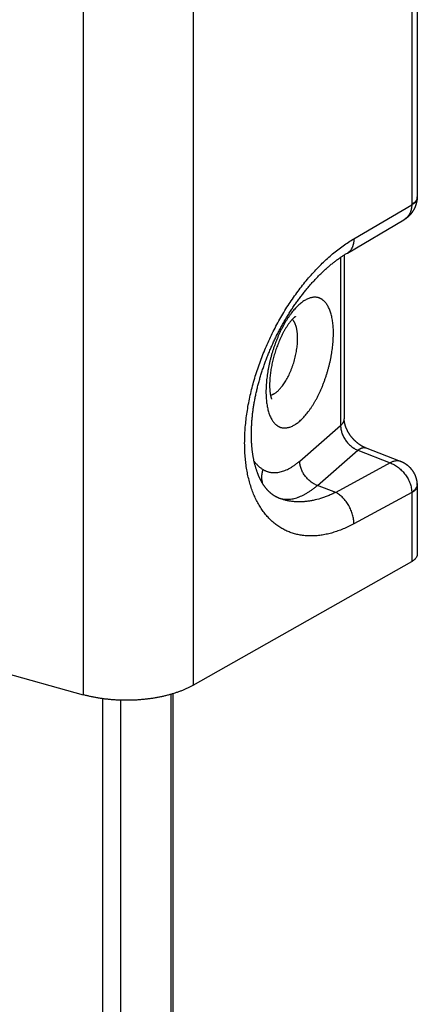
# Model space of a CAD drawing. Units: millimetres. Extents: x 351 to 771, y -1 to 296.
# Drawn here: x 520 to 529, y 84 to 106 of the extents above; entities that cross this region are included whole.
import ezdxf

# ---------------------------------------------------------------- set-up
doc = ezdxf.new("R2010")
doc.units = ezdxf.units.MM
doc.header["$LTSCALE"] = 19.36
doc.layers.add('ARROTONDAMENTI', color=7, linetype='CONTINUOUS')

msp = doc.modelspace()

# ---------------------------------------------------------------- linework, layer by layer
at = {"layer": 'ARROTONDAMENTI', "color": 9, "linetype": 'Continuous'}
for p, q in [((524.05, 142.509), (524.05, 91.579)), ((521.582, 142.282), (521.582, 91.367)), ((528.94, 114.937), (528.94, 102.331)), ((527.644, 101.561), (528.94, 102.323)), ((527.348, 101.147), (527.348, 97.385)), ((526.432, 96.592), (527.348, 97.385)), ((526.828, 96.047), (527.735, 96.832)), ((527.735, 96.832), (528.456, 96.552)), ((528.456, 96.552), (527.24, 95.892)), ((527.24, 95.892), (526.828, 96.047)), ((528.94, 95.892), (527.644, 95.189)), ((528.94, 95.885), (528.94, 94.345)), ((522.028, 77.582), (522.028, 91.276)), ((522.431, 77.638), (522.431, 91.243)), ((523.549, 91.375), (523.549, 77.644))]:
    msp.add_line(p, q, dxfattribs=at)
at = {"layer": 'ARROTONDAMENTI', "color": 7, "linetype": 'Continuous'}
for p, q in [((529.065, 115.106), (529.065, 102.497)), ((527.499, 101.243), (528.763, 101.986)), ((528.763, 101.986), (528.768, 101.989)), ((527.219, 101.053), (527.235, 101.065)), ((527.235, 101.065), (527.25, 101.077)), ((527.25, 101.077), (527.266, 101.089)), ((527.266, 101.089), (527.282, 101.1)), ((527.282, 101.1), (527.297, 101.112)), ((527.297, 101.112), (527.313, 101.123)), ((527.313, 101.123), (527.329, 101.134)), ((527.329, 101.134), (527.344, 101.144)), ((527.344, 101.144), (527.36, 101.155)), ((527.36, 101.155), (527.375, 101.166)), ((527.375, 101.166), (527.391, 101.176)), ((527.391, 101.176), (527.407, 101.186)), ((527.407, 101.186), (527.422, 101.196)), ((527.422, 101.196), (527.437, 101.206)), ((527.429, 101.2), (527.429, 97.534)), ((527.437, 101.206), (527.453, 101.215)), ((527.453, 101.215), (527.468, 101.225)), ((527.468, 101.225), (527.483, 101.234)), ((527.483, 101.234), (527.499, 101.243)), ((526.965, 100.838), (526.981, 100.853)), ((526.981, 100.853), (526.997, 100.868)), ((526.997, 100.868), (527.013, 100.882)), ((527.013, 100.882), (527.029, 100.896)), ((527.029, 100.896), (527.045, 100.91)), ((527.045, 100.91), (527.06, 100.924)), ((527.06, 100.924), (527.076, 100.938)), ((527.076, 100.938), (527.092, 100.951)), ((527.092, 100.951), (527.108, 100.965)), ((527.108, 100.965), (527.124, 100.978)), ((527.124, 100.978), (527.14, 100.991)), ((527.14, 100.991), (527.156, 101.004)), ((527.156, 101.004), (527.171, 101.016)), ((527.171, 101.016), (527.187, 101.029)), ((527.187, 101.029), (527.203, 101.041)), ((527.203, 101.041), (527.219, 101.053)), ((526.745, 100.616), (526.76, 100.633)), ((526.76, 100.633), (526.776, 100.65)), ((526.776, 100.65), (526.792, 100.666)), ((526.792, 100.666), (526.807, 100.683)), ((526.807, 100.683), (526.823, 100.699)), ((526.823, 100.699), (526.839, 100.715)), ((526.839, 100.715), (526.854, 100.731)), ((526.854, 100.731), (526.87, 100.747)), ((526.87, 100.747), (526.886, 100.763)), ((526.886, 100.763), (526.902, 100.778)), ((526.902, 100.778), (526.918, 100.793)), ((526.918, 100.793), (526.933, 100.808)), ((526.933, 100.808), (526.949, 100.823)), ((526.949, 100.823), (526.965, 100.838)), ((526.56, 100.403), (526.575, 100.421)), ((526.575, 100.421), (526.59, 100.44)), ((526.59, 100.44), (526.606, 100.458)), ((526.606, 100.458), (526.621, 100.476)), ((526.621, 100.476), (526.636, 100.494)), ((526.636, 100.494), (526.652, 100.512)), ((526.652, 100.512), (526.667, 100.53)), ((526.667, 100.53), (526.683, 100.547)), ((526.683, 100.547), (526.698, 100.565)), ((526.698, 100.565), (526.714, 100.582)), ((526.714, 100.582), (526.729, 100.599)), ((526.729, 100.599), (526.745, 100.616)), ((526.382, 100.17), (526.397, 100.19)), ((526.397, 100.19), (526.411, 100.21)), ((526.411, 100.21), (526.426, 100.23)), ((526.426, 100.23), (526.44, 100.25)), ((526.44, 100.25), (526.455, 100.269)), ((526.455, 100.269), (526.47, 100.289)), ((526.47, 100.289), (526.485, 100.308)), ((526.485, 100.308), (526.5, 100.327)), ((526.5, 100.327), (526.515, 100.346)), ((526.515, 100.346), (526.53, 100.365)), ((526.53, 100.365), (526.545, 100.384)), ((526.545, 100.384), (526.56, 100.403)), ((526.227, 99.943), (526.24, 99.964)), ((526.24, 99.964), (526.254, 99.985)), ((526.254, 99.985), (526.268, 100.006)), ((526.268, 100.006), (526.282, 100.027)), ((526.282, 100.027), (526.296, 100.048)), ((526.296, 100.048), (526.31, 100.068)), ((526.31, 100.068), (526.325, 100.089)), ((526.325, 100.089), (526.339, 100.11)), ((526.339, 100.11), (526.353, 100.13)), ((526.353, 100.13), (526.368, 100.15)), ((526.368, 100.15), (526.382, 100.17)), ((526.119, 99.77), (526.133, 99.791)), ((526.133, 99.791), (526.146, 99.813)), ((526.146, 99.813), (526.159, 99.835)), ((526.159, 99.835), (526.172, 99.857)), ((526.172, 99.857), (526.186, 99.878)), ((526.186, 99.878), (526.199, 99.9)), ((526.199, 99.9), (526.213, 99.921)), ((526.213, 99.921), (526.227, 99.943)), ((525.975, 99.511), (525.987, 99.534)), ((525.987, 99.534), (525.999, 99.557)), ((525.999, 99.557), (526.012, 99.58)), ((526.012, 99.58), (526.024, 99.602)), ((526.024, 99.602), (526.036, 99.625)), ((526.036, 99.625), (526.049, 99.647)), ((526.049, 99.647), (526.062, 99.67)), ((526.062, 99.67), (526.074, 99.692)), ((526.074, 99.692), (526.087, 99.714)), ((526.087, 99.714), (526.1, 99.736)), ((525.86, 99.28), (525.871, 99.303)), ((525.871, 99.303), (525.882, 99.327)), ((525.882, 99.327), (525.893, 99.35)), ((525.893, 99.35), (525.905, 99.373)), ((525.905, 99.373), (525.916, 99.396)), ((525.916, 99.396), (525.928, 99.419)), ((525.928, 99.419), (525.939, 99.443)), ((525.939, 99.443), (525.951, 99.466)), ((525.951, 99.466), (525.963, 99.488)), ((525.963, 99.488), (525.975, 99.511)), ((525.765, 99.068), (525.775, 99.091)), ((525.775, 99.091), (525.785, 99.115)), ((525.785, 99.115), (525.795, 99.139)), ((525.795, 99.139), (525.806, 99.162)), ((525.806, 99.162), (525.816, 99.186)), ((525.816, 99.186), (525.827, 99.21)), ((525.827, 99.21), (525.838, 99.233)), ((525.838, 99.233), (525.849, 99.256)), ((525.849, 99.256), (525.86, 99.28)), ((525.679, 98.853), (525.688, 98.877)), ((525.688, 98.877), (525.697, 98.901)), ((525.697, 98.901), (525.707, 98.925)), ((525.707, 98.925), (525.716, 98.949)), ((525.716, 98.949), (525.726, 98.972)), ((525.726, 98.972), (525.735, 98.996)), ((525.735, 98.996), (525.745, 99.02)), ((525.745, 99.02), (525.755, 99.044)), ((525.755, 99.044), (525.765, 99.068)), ((525.603, 98.637), (525.611, 98.661)), ((525.611, 98.661), (525.619, 98.685)), ((525.619, 98.685), (525.627, 98.709)), ((525.627, 98.709), (525.635, 98.733)), ((525.635, 98.733), (525.644, 98.757)), ((525.644, 98.757), (525.653, 98.781)), ((525.653, 98.781), (525.661, 98.805)), ((525.661, 98.805), (525.67, 98.829)), ((525.67, 98.829), (525.679, 98.853)), ((525.529, 98.398), (525.536, 98.422)), ((525.536, 98.422), (525.543, 98.446)), ((525.543, 98.446), (525.55, 98.47)), ((525.55, 98.47), (525.557, 98.493)), ((525.557, 98.493), (525.565, 98.517)), ((525.565, 98.517), (525.572, 98.541)), ((525.572, 98.541), (525.579, 98.565)), ((525.579, 98.565), (525.587, 98.589)), ((525.587, 98.589), (525.595, 98.613)), ((525.595, 98.613), (525.603, 98.637)), ((525.474, 98.184), (525.48, 98.208)), ((525.48, 98.208), (525.486, 98.232)), ((525.486, 98.232), (525.491, 98.255)), ((525.491, 98.255), (525.498, 98.279)), ((525.498, 98.279), (525.504, 98.303)), ((525.504, 98.303), (525.51, 98.326)), ((525.51, 98.326), (525.516, 98.35)), ((525.516, 98.35), (525.523, 98.374)), ((525.523, 98.374), (525.529, 98.398)), ((525.429, 97.974), (525.434, 97.997)), ((525.434, 97.997), (525.438, 98.02)), ((525.438, 98.02), (525.443, 98.043)), ((525.443, 98.043), (525.448, 98.067)), ((525.448, 98.067), (525.453, 98.09)), ((525.453, 98.09), (525.458, 98.114)), ((525.458, 98.114), (525.463, 98.137)), ((525.463, 98.137), (525.469, 98.161)), ((525.469, 98.161), (525.474, 98.184)), ((525.391, 97.745), (525.394, 97.767)), ((525.394, 97.767), (525.398, 97.79)), ((525.398, 97.79), (525.401, 97.813)), ((525.401, 97.813), (525.405, 97.836)), ((525.405, 97.836), (525.409, 97.858)), ((525.409, 97.858), (525.412, 97.881)), ((525.412, 97.881), (525.416, 97.904)), ((525.416, 97.904), (525.421, 97.927)), ((525.421, 97.927), (525.425, 97.951)), ((525.425, 97.951), (525.429, 97.974)), ((525.366, 97.523), (525.368, 97.545)), ((525.368, 97.545), (525.37, 97.567)), ((525.37, 97.567), (525.372, 97.589)), ((525.372, 97.589), (525.374, 97.611)), ((525.374, 97.611), (525.377, 97.633)), ((525.377, 97.633), (525.379, 97.655)), ((525.379, 97.655), (525.382, 97.677)), ((525.382, 97.677), (525.385, 97.7)), ((525.385, 97.7), (525.388, 97.722)), ((525.388, 97.722), (525.391, 97.745)), ((525.353, 97.309), (525.354, 97.33)), ((525.354, 97.351), (525.355, 97.372)), ((525.354, 97.33), (525.354, 97.351)), ((525.355, 97.372), (525.357, 97.394)), ((525.357, 97.394), (525.358, 97.415)), ((525.358, 97.415), (525.359, 97.436)), ((525.359, 97.436), (525.361, 97.458)), ((525.361, 97.458), (525.362, 97.479)), ((525.362, 97.479), (525.364, 97.501)), ((525.364, 97.501), (525.366, 97.523)), ((527.434, 97.467), (527.434, 97.471)), ((527.435, 97.462), (527.434, 97.467)), ((527.436, 97.458), (527.435, 97.462)), ((527.437, 97.453), (527.436, 97.458)), ((527.438, 97.449), (527.437, 97.453)), ((527.438, 97.444), (527.438, 97.449)), ((527.439, 97.44), (527.438, 97.444)), ((527.44, 97.435), (527.439, 97.44)), ((527.441, 97.431), (527.44, 97.435)), ((527.443, 97.426), (527.441, 97.431)), ((527.444, 97.421), (527.443, 97.426)), ((527.447, 97.409), (527.446, 97.414)), ((527.448, 97.405), (527.447, 97.409)), ((527.449, 97.4), (527.448, 97.405)), ((527.451, 97.395), (527.449, 97.4)), ((527.452, 97.39), (527.451, 97.395)), ((527.454, 97.385), (527.452, 97.39)), ((527.455, 97.38), (527.454, 97.385)), ((527.457, 97.375), (527.455, 97.38)), ((527.459, 97.37), (527.457, 97.375)), ((527.461, 97.365), (527.459, 97.37)), ((527.462, 97.36), (527.461, 97.365)), ((527.464, 97.355), (527.462, 97.36)), ((527.466, 97.35), (527.464, 97.355)), ((527.468, 97.345), (527.466, 97.35)), ((527.47, 97.339), (527.468, 97.345)), ((527.472, 97.334), (527.47, 97.339)), ((527.474, 97.329), (527.472, 97.334)), ((527.48, 97.316), (527.477, 97.321)), ((525.351, 97.247), (525.352, 97.268)), ((525.351, 97.227), (525.351, 97.247)), ((525.351, 97.206), (525.351, 97.227)), ((525.351, 97.186), (525.351, 97.206)), ((525.351, 97.166), (525.351, 97.186)), ((525.351, 97.146), (525.351, 97.166)), ((525.352, 97.126), (525.351, 97.146)), ((525.352, 97.289), (525.353, 97.309)), ((525.352, 97.268), (525.352, 97.289)), ((525.352, 97.106), (525.352, 97.126)), ((525.353, 97.086), (525.352, 97.106)), ((527.482, 97.311), (527.48, 97.316)), ((527.484, 97.306), (527.482, 97.311)), ((527.487, 97.3), (527.484, 97.306)), ((527.489, 97.295), (527.487, 97.3)), ((527.492, 97.29), (527.489, 97.295)), ((527.494, 97.285), (527.492, 97.29)), ((527.497, 97.279), (527.494, 97.285)), ((527.499, 97.274), (527.497, 97.279)), ((527.502, 97.269), (527.499, 97.274)), ((527.505, 97.263), (527.502, 97.269)), ((527.508, 97.258), (527.505, 97.263)), ((527.51, 97.253), (527.508, 97.258)), ((527.513, 97.248), (527.51, 97.253)), ((527.516, 97.242), (527.513, 97.248)), ((527.519, 97.237), (527.516, 97.242)), ((527.522, 97.232), (527.519, 97.237)), ((527.525, 97.226), (527.522, 97.232)), ((527.529, 97.221), (527.525, 97.226)), ((527.537, 97.208), (527.533, 97.213)), ((527.54, 97.203), (527.537, 97.208)), ((527.543, 97.197), (527.54, 97.203)), ((527.547, 97.192), (527.543, 97.197)), ((527.55, 97.187), (527.547, 97.192)), ((527.554, 97.182), (527.55, 97.187)), ((527.557, 97.177), (527.554, 97.182)), ((527.561, 97.171), (527.557, 97.177)), ((527.565, 97.166), (527.561, 97.171)), ((527.568, 97.161), (527.565, 97.166)), ((527.572, 97.156), (527.568, 97.161)), ((527.576, 97.151), (527.572, 97.156)), ((527.58, 97.146), (527.576, 97.151)), ((527.583, 97.141), (527.58, 97.146)), ((527.587, 97.136), (527.583, 97.141)), ((527.591, 97.131), (527.587, 97.136)), ((527.595, 97.126), (527.591, 97.131)), ((527.599, 97.121), (527.595, 97.126)), ((527.603, 97.116), (527.599, 97.121)), ((527.607, 97.111), (527.603, 97.116)), ((527.611, 97.106), (527.607, 97.111)), ((527.616, 97.101), (527.611, 97.106)), ((527.62, 97.097), (527.616, 97.101)), ((525.353, 97.067), (525.353, 97.086)), ((525.354, 97.047), (525.353, 97.067)), ((525.356, 96.999), (525.355, 97.018)), ((525.358, 96.98), (525.356, 96.999)), ((525.359, 96.961), (525.358, 96.98)), ((525.36, 96.942), (525.359, 96.961)), ((525.362, 96.923), (525.36, 96.942)), ((525.364, 96.905), (525.362, 96.923)), ((525.365, 96.886), (525.364, 96.905)), ((525.367, 96.868), (525.365, 96.886)), ((527.624, 97.092), (527.62, 97.097)), ((527.628, 97.087), (527.624, 97.092)), ((527.632, 97.082), (527.628, 97.087)), ((527.637, 97.078), (527.632, 97.082)), ((527.641, 97.073), (527.637, 97.078)), ((527.645, 97.068), (527.641, 97.073)), ((527.65, 97.064), (527.645, 97.068)), ((527.654, 97.059), (527.65, 97.064)), ((527.659, 97.055), (527.654, 97.059)), ((527.663, 97.05), (527.659, 97.055)), ((527.668, 97.046), (527.663, 97.05)), ((527.672, 97.042), (527.668, 97.046)), ((527.677, 97.037), (527.672, 97.042)), ((527.681, 97.033), (527.677, 97.037)), ((527.686, 97.029), (527.681, 97.033)), ((527.69, 97.025), (527.686, 97.029)), ((527.695, 97.021), (527.69, 97.025)), ((527.7, 97.017), (527.695, 97.021)), ((527.704, 97.013), (527.7, 97.017)), ((527.709, 97.009), (527.704, 97.013)), ((527.713, 97.005), (527.709, 97.009)), ((527.718, 97.001), (527.713, 97.005)), ((527.723, 96.997), (527.718, 97.001)), ((527.728, 96.993), (527.723, 96.997)), ((527.732, 96.989), (527.728, 96.993)), ((527.737, 96.986), (527.732, 96.989)), ((527.742, 96.982), (527.737, 96.986)), ((527.746, 96.978), (527.742, 96.982)), ((527.751, 96.975), (527.746, 96.978)), ((527.756, 96.971), (527.751, 96.975)), ((527.761, 96.968), (527.756, 96.971)), ((527.765, 96.965), (527.761, 96.968)), ((527.77, 96.961), (527.765, 96.965)), ((527.775, 96.958), (527.77, 96.961)), ((527.779, 96.955), (527.775, 96.958)), ((527.784, 96.952), (527.779, 96.955)), ((527.789, 96.949), (527.784, 96.952)), ((527.794, 96.945), (527.789, 96.949)), ((527.798, 96.942), (527.794, 96.945)), ((527.803, 96.94), (527.798, 96.942)), ((527.808, 96.937), (527.803, 96.94)), ((527.812, 96.934), (527.808, 96.937)), ((527.817, 96.931), (527.812, 96.934)), ((527.822, 96.928), (527.817, 96.931)), ((527.826, 96.926), (527.822, 96.928)), ((527.831, 96.923), (527.826, 96.926)), ((527.836, 96.92), (527.831, 96.923)), ((527.84, 96.918), (527.836, 96.92)), ((527.845, 96.915), (527.84, 96.918)), ((527.85, 96.913), (527.845, 96.915)), ((527.854, 96.911), (527.85, 96.913)), ((527.859, 96.908), (527.854, 96.911)), ((527.863, 96.906), (527.859, 96.908)), ((527.868, 96.904), (527.863, 96.906)), ((527.872, 96.902), (527.868, 96.904)), ((527.877, 96.9), (527.872, 96.902)), ((527.881, 96.898), (527.877, 96.9)), ((527.885, 96.896), (527.881, 96.898)), ((527.89, 96.894), (527.885, 96.896)), ((527.894, 96.892), (527.89, 96.894)), ((527.898, 96.89), (527.894, 96.892)), ((525.369, 96.85), (525.367, 96.868)), ((525.371, 96.831), (525.369, 96.85)), ((525.373, 96.814), (525.371, 96.831)), ((525.376, 96.796), (525.373, 96.814)), ((525.378, 96.778), (525.376, 96.796)), ((525.38, 96.76), (525.378, 96.778)), ((525.383, 96.743), (525.38, 96.76)), ((525.386, 96.726), (525.383, 96.743)), ((525.388, 96.708), (525.386, 96.726)), ((525.391, 96.691), (525.388, 96.708)), ((525.394, 96.675), (525.391, 96.691)), ((525.402, 96.633), (525.399, 96.649)), ((525.406, 96.616), (525.402, 96.633)), ((525.409, 96.6), (525.406, 96.616)), ((525.412, 96.584), (525.409, 96.6)), ((525.416, 96.568), (525.412, 96.584)), ((525.42, 96.552), (525.416, 96.568)), ((525.424, 96.536), (525.42, 96.552)), ((525.427, 96.521), (525.424, 96.536)), ((525.431, 96.505), (525.427, 96.521)), ((525.436, 96.49), (525.431, 96.505)), ((525.44, 96.475), (525.436, 96.49)), ((525.444, 96.46), (525.44, 96.475)), ((525.448, 96.445), (525.444, 96.46)), ((525.453, 96.43), (525.448, 96.445)), ((525.457, 96.416), (525.453, 96.43)), ((525.462, 96.401), (525.457, 96.416)), ((525.467, 96.387), (525.462, 96.401)), ((525.479, 96.352), (525.474, 96.366)), ((525.484, 96.338), (525.479, 96.352)), ((529.065, 96.054), (529.065, 94.51)), ((524.05, 91.579), (528.94, 94.345)), ((518.509, 92.219), (521.582, 91.367)), ((523.59, 91.387), (523.59, 77.577))]:
    msp.add_line(p, q, dxfattribs=at)
for points in [[(528.768, 101.989), (528.771, 101.992), (528.775, 101.994), (528.778, 101.996), (528.782, 101.998), (528.785, 102), (528.789, 102.002), (528.792, 102.005), (528.795, 102.007), (528.799, 102.009), (528.802, 102.011), (528.805, 102.014), (528.809, 102.016), (528.812, 102.018), (528.815, 102.021), (528.819, 102.023), (528.822, 102.025), (528.825, 102.028), (528.828, 102.03), (528.831, 102.033), (528.835, 102.035), (528.838, 102.038), (528.841, 102.04), (528.844, 102.043), (528.847, 102.045), (528.85, 102.048), (528.853, 102.05), (528.856, 102.053), (528.859, 102.055), (528.862, 102.058), (528.865, 102.06), (528.868, 102.063), (528.871, 102.065), (528.874, 102.068), (528.876, 102.071), (528.879, 102.073), (528.882, 102.076), (528.885, 102.079), (528.888, 102.081), (528.89, 102.084), (528.893, 102.087), (528.896, 102.089), (528.899, 102.092), (528.901, 102.095), (528.904, 102.098), (528.906, 102.101), (528.909, 102.103), (528.912, 102.106), (528.914, 102.109), (528.917, 102.112), (528.919, 102.115), (528.922, 102.117), (528.924, 102.12), (528.927, 102.123), (528.929, 102.126), (528.932, 102.129), (528.934, 102.132), (528.936, 102.135), (528.939, 102.138), (528.941, 102.141), (528.943, 102.143), (528.946, 102.146), (528.948, 102.149), (528.95, 102.152), (528.952, 102.155), (528.955, 102.158), (528.957, 102.161), (528.959, 102.164), (528.961, 102.167), (528.963, 102.17), (528.965, 102.173), (528.967, 102.177), (528.969, 102.18), (528.971, 102.183), (528.974, 102.186), (528.975, 102.189), (528.977, 102.192), (528.979, 102.195), (528.981, 102.198), (528.983, 102.201), (528.985, 102.204), (528.987, 102.208), (528.989, 102.211), (528.991, 102.214), (528.992, 102.217), (528.994, 102.22), (528.996, 102.223), (528.998, 102.227), (528.999, 102.23), (529.001, 102.233), (529.003, 102.236), (529.004, 102.24), (529.006, 102.243), (529.008, 102.246), (529.009, 102.249), (529.011, 102.253), (529.012, 102.256), (529.014, 102.259), (529.015, 102.262), (529.017, 102.266), (529.018, 102.269), (529.02, 102.272), (529.021, 102.276), (529.023, 102.279), (529.024, 102.282), (529.025, 102.286), (529.027, 102.289), (529.028, 102.292), (529.029, 102.296), (529.03, 102.299), (529.032, 102.302), (529.033, 102.306), (529.034, 102.309), (529.035, 102.312), (529.036, 102.316), (529.037, 102.319), (529.039, 102.323), (529.04, 102.326), (529.041, 102.329), (529.042, 102.333), (529.043, 102.336), (529.044, 102.34), (529.045, 102.343), (529.046, 102.347), (529.047, 102.35), (529.047, 102.353), (529.048, 102.357), (529.049, 102.36), (529.05, 102.364), (529.051, 102.367), (529.052, 102.371), (529.052, 102.374), (529.053, 102.378), (529.054, 102.381), (529.055, 102.385), (529.055, 102.388), (529.056, 102.391), (529.056, 102.395), (529.057, 102.398), (529.058, 102.402), (529.058, 102.405), (529.059, 102.409), (529.059, 102.412), (529.06, 102.416), (529.06, 102.419), (529.061, 102.423), (529.061, 102.426), (529.062, 102.43), (529.062, 102.433), (529.062, 102.437), (529.063, 102.44), (529.063, 102.444), (529.063, 102.447), (529.064, 102.451), (529.064, 102.454), (529.064, 102.458)], [(529.064, 102.458), (529.064, 102.461), (529.064, 102.464), (529.065, 102.467), (529.065, 102.471), (529.065, 102.474), (529.065, 102.477), (529.065, 102.48), (529.065, 102.484), (529.065, 102.487), (529.065, 102.49), (529.065, 102.493), (529.065, 102.497)], [(526.1, 99.736), (526.113, 99.758), (526.119, 99.77)], [(527.434, 97.471), (527.433, 97.475), (527.433, 97.477), (527.433, 97.479), (527.432, 97.482), (527.432, 97.484), (527.432, 97.486), (527.431, 97.488), (527.431, 97.49), (527.431, 97.492), (527.431, 97.494), (527.431, 97.496), (527.43, 97.498), (527.43, 97.5), (527.43, 97.502), (527.43, 97.504), (527.43, 97.506), (527.43, 97.508), (527.429, 97.51), (527.429, 97.512), (527.429, 97.514), (527.429, 97.515), (527.429, 97.517), (527.429, 97.519), (527.429, 97.521), (527.429, 97.523), (527.429, 97.525), (527.429, 97.527), (527.429, 97.528), (527.429, 97.53), (527.429, 97.532), (527.429, 97.534)], [(527.446, 97.414), (527.444, 97.419), (527.444, 97.421)], [(527.477, 97.321), (527.475, 97.327), (527.474, 97.329)], [(527.533, 97.213), (527.53, 97.218), (527.529, 97.221)], [(525.355, 97.018), (525.354, 97.037), (525.354, 97.047)], [(527.905, 96.888), (527.901, 96.89), (527.898, 96.89)], [(529.064, 96.091), (529.064, 96.094), (529.063, 96.098), (529.063, 96.101), (529.063, 96.105), (529.062, 96.108), (529.062, 96.112), (529.062, 96.115), (529.061, 96.119), (529.061, 96.122), (529.06, 96.126), (529.06, 96.129), (529.06, 96.132), (529.059, 96.136), (529.058, 96.139), (529.058, 96.143), (529.057, 96.146), (529.057, 96.15), (529.056, 96.153), (529.055, 96.156), (529.055, 96.16), (529.054, 96.163), (529.053, 96.167), (529.053, 96.17), (529.052, 96.174), (529.051, 96.177), (529.05, 96.18), (529.05, 96.184), (529.049, 96.187), (529.048, 96.191), (529.047, 96.194), (529.046, 96.197), (529.045, 96.201), (529.044, 96.204), (529.043, 96.207), (529.042, 96.211), (529.041, 96.214), (529.04, 96.217), (529.039, 96.221), (529.038, 96.224), (529.037, 96.227), (529.036, 96.231), (529.035, 96.234), (529.034, 96.237), (529.032, 96.241), (529.031, 96.244), (529.03, 96.247), (529.029, 96.25), (529.027, 96.254), (529.026, 96.257), (529.025, 96.26), (529.024, 96.263), (529.022, 96.267), (529.021, 96.27), (529.019, 96.273), (529.018, 96.276), (529.017, 96.28), (529.015, 96.283), (529.014, 96.286), (529.012, 96.289), (529.011, 96.292), (529.009, 96.295), (529.007, 96.299), (529.006, 96.302), (529.004, 96.305), (529.003, 96.308), (529.001, 96.311), (528.999, 96.314), (528.998, 96.317), (528.996, 96.32), (528.994, 96.324), (528.993, 96.327), (528.991, 96.33), (528.989, 96.333), (528.987, 96.336), (528.985, 96.339), (528.984, 96.342), (528.982, 96.345), (528.98, 96.348), (528.978, 96.351), (528.976, 96.354), (528.974, 96.357), (528.972, 96.36), (528.97, 96.363), (528.968, 96.366), (528.966, 96.369), (528.964, 96.371), (528.962, 96.374), (528.96, 96.377), (528.958, 96.38), (528.956, 96.383), (528.953, 96.386), (528.951, 96.389), (528.949, 96.392), (528.947, 96.394), (528.945, 96.397), (528.942, 96.4), (528.94, 96.403), (528.938, 96.406), (528.936, 96.408), (528.933, 96.411), (528.931, 96.414), (528.929, 96.417), (528.926, 96.419), (528.924, 96.422), (528.921, 96.425), (528.919, 96.427), (528.917, 96.43), (528.914, 96.433), (528.912, 96.435), (528.909, 96.438), (528.907, 96.44), (528.904, 96.443), (528.901, 96.446), (528.899, 96.448), (528.896, 96.451), (528.894, 96.453), (528.891, 96.456), (528.888, 96.458), (528.886, 96.461), (528.883, 96.463), (528.88, 96.466), (528.878, 96.468), (528.875, 96.471), (528.872, 96.473), (528.869, 96.476), (528.866, 96.478), (528.864, 96.48), (528.861, 96.483), (528.858, 96.485), (528.855, 96.487), (528.852, 96.49), (528.849, 96.492), (528.846, 96.494), (528.843, 96.497), (528.84, 96.499), (528.837, 96.501), (528.834, 96.503), (528.831, 96.506), (528.828, 96.508), (528.825, 96.51), (528.822, 96.512), (528.819, 96.514), (528.816, 96.516), (528.813, 96.518), (528.81, 96.521), (528.806, 96.523), (528.803, 96.525), (528.8, 96.527), (528.797, 96.529), (528.794, 96.531), (528.79, 96.533), (528.787, 96.535), (528.784, 96.537), (528.78, 96.539), (528.777, 96.541), (528.774, 96.543), (528.77, 96.545), (528.767, 96.546), (528.764, 96.548), (528.76, 96.55), (528.757, 96.552), (528.753, 96.554), (528.75, 96.556), (528.746, 96.557), (528.743, 96.559), (528.739, 96.561), (528.736, 96.563), (528.732, 96.564), (528.729, 96.566), (528.725, 96.568), (528.721, 96.569), (528.718, 96.571), (528.714, 96.573), (528.71, 96.574), (528.707, 96.576), (528.703, 96.577), (528.699, 96.579), (528.696, 96.58), (528.692, 96.582), (527.905, 96.888)], [(525.399, 96.649), (525.396, 96.666), (525.394, 96.675)], [(525.474, 96.366), (525.469, 96.38), (525.467, 96.387)], [(525.966, 95.763), (525.96, 95.766), (525.954, 95.768), (525.947, 95.771), (525.941, 95.774), (525.935, 95.776), (525.929, 95.779), (525.923, 95.782), (525.917, 95.785), (525.911, 95.788), (525.905, 95.791), (525.899, 95.794), (525.894, 95.797), (525.888, 95.801), (525.882, 95.804), (525.876, 95.807), (525.871, 95.811), (525.865, 95.814), (525.86, 95.817), (525.854, 95.821), (525.849, 95.824), (525.844, 95.828), (525.838, 95.832), (525.833, 95.835), (525.828, 95.839), (525.823, 95.843), (525.818, 95.846), (525.813, 95.85), (525.808, 95.854), (525.803, 95.858), (525.798, 95.862), (525.793, 95.865), (525.789, 95.869), (525.784, 95.873), (525.779, 95.877), (525.775, 95.881), (525.77, 95.885), (525.766, 95.889), (525.761, 95.893), (525.757, 95.898), (525.752, 95.902), (525.748, 95.906), (525.744, 95.91), (525.739, 95.914), (525.735, 95.919), (525.731, 95.923), (525.727, 95.927), (525.722, 95.932), (525.718, 95.936), (525.714, 95.94), (525.71, 95.945), (525.706, 95.949), (525.702, 95.954), (525.698, 95.958), (525.694, 95.963), (525.69, 95.967), (525.686, 95.972), (525.683, 95.977), (525.679, 95.981), (525.675, 95.986), (525.671, 95.991), (525.667, 95.996), (525.664, 96.001), (525.66, 96.005), (525.656, 96.01), (525.653, 96.015), (525.649, 96.02), (525.645, 96.025), (525.642, 96.03), (525.638, 96.035), (525.635, 96.04), (525.631, 96.045), (525.628, 96.05), (525.624, 96.056), (525.621, 96.061), (525.617, 96.066), (525.614, 96.071), (525.61, 96.077), (525.607, 96.082), (525.604, 96.087), (525.6, 96.093), (525.597, 96.098), (525.594, 96.104), (525.591, 96.109), (525.587, 96.115), (525.584, 96.12), (525.581, 96.126), (525.578, 96.132), (525.574, 96.137), (525.571, 96.143), (525.568, 96.149), (525.565, 96.155), (525.562, 96.16), (525.559, 96.166), (525.556, 96.172), (525.553, 96.178), (525.55, 96.184), (525.547, 96.19), (525.544, 96.196), (525.541, 96.202), (525.538, 96.208), (525.535, 96.215), (525.532, 96.221), (525.529, 96.227), (525.527, 96.233), (525.524, 96.239), (525.521, 96.246), (525.518, 96.252), (525.515, 96.259), (525.513, 96.265), (525.51, 96.271), (525.507, 96.278), (525.504, 96.285), (525.502, 96.291), (525.499, 96.298), (525.497, 96.304), (525.494, 96.311), (525.491, 96.318), (525.489, 96.325), (525.486, 96.331), (525.484, 96.338)], [(529.065, 96.054), (529.065, 96.057), (529.065, 96.06), (529.065, 96.064), (529.065, 96.067), (529.065, 96.071), (529.065, 96.074), (529.065, 96.078), (529.065, 96.081), (529.064, 96.084), (529.064, 96.088), (529.064, 96.091)]]:
    msp.add_lwpolyline(points, dxfattribs=at)
at = {"layer": 'ARROTONDAMENTI', "color": 9, "linetype": 'Continuous'}
for centre, radius, start, end in [((528.822, 102.331), 0.118, 356.3566, 359.9833), ((528.835, 95.885), 0.105, 359.9462, 3.851)]:
    msp.add_arc(centre, radius, start, end, dxfattribs=at)
for points, knots in [([(529.065, 102.497), (529.065, 102.493), (529.065, 102.485), (529.063, 102.474), (529.061, 102.463), (529.057, 102.451), (529.053, 102.44), (529.045, 102.425), (529.036, 102.411), (529.024, 102.397), (529.015, 102.387), (529.005, 102.377), (528.993, 102.367), (528.981, 102.358), (528.968, 102.348), (528.954, 102.339), (528.945, 102.334), (528.94, 102.331)], [0, 0, 0, 0, 0.052037, 0.104391, 0.157372, 0.211274, 0.266368, 0.322899, 0.441032, 0.503044, 0.567172, 0.633512, 0.702133, 0.77308, 0.846375, 0.92202, 1, 1, 1, 1]), ([(529.064, 102.458), (529.064, 102.455), (529.063, 102.448), (529.061, 102.439), (529.058, 102.429), (529.054, 102.42), (529.049, 102.411), (529.044, 102.402), (529.037, 102.393), (529.03, 102.384), (529.021, 102.376), (529.012, 102.367), (529.002, 102.359), (528.991, 102.352), (528.979, 102.344), (528.967, 102.337), (528.953, 102.33), (528.944, 102.326), (528.94, 102.323)], [0, 0, 0, 0, 0.050132, 0.100647, 0.151918, 0.204296, 0.2581, 0.313618, 0.371097, 0.430746, 0.492738, 0.55721, 0.624266, 0.693979, 0.766397, 0.841542, 0.919416, 1, 1, 1, 1]), ([(528.94, 102.323), (528.94, 102.305), (528.938, 102.279), (528.933, 102.243), (528.928, 102.218), (528.922, 102.193), (528.914, 102.169), (528.904, 102.146), (528.893, 102.124), (528.881, 102.102), (528.868, 102.082), (528.853, 102.063), (528.837, 102.045), (528.82, 102.029), (528.802, 102.013), (528.783, 101.999), (528.77, 101.99), (528.763, 101.986)], [0, 0, 0, 0, 0.135737, 0.202039, 0.26732, 0.331626, 0.395019, 0.457573, 0.519373, 0.580518, 0.641115, 0.70128, 0.761135, 0.820806, 0.880422, 0.940112, 1, 1, 1, 1]), ([(527.644, 95.189), (527.605, 95.167), (527.526, 95.127), (527.407, 95.073), (527.289, 95.027), (527.171, 94.989), (527.054, 94.959), (526.939, 94.936), (526.826, 94.922), (526.733, 94.916), (526.659, 94.916), (526.605, 94.918), (526.551, 94.922), (526.498, 94.928), (526.445, 94.936), (526.394, 94.946), (526.343, 94.958), (526.293, 94.972), (526.243, 94.988), (526.195, 95.006), (526.147, 95.026), (526.1, 95.048), (526.054, 95.072), (526.009, 95.099), (525.965, 95.126), (525.922, 95.156), (525.88, 95.188), (525.839, 95.222), (525.799, 95.258), (525.76, 95.295), (525.723, 95.334), (525.686, 95.376), (525.651, 95.419), (525.605, 95.479), (525.551, 95.558), (525.501, 95.643), (525.464, 95.713), (525.429, 95.787), (525.387, 95.883), (525.344, 96.004), (525.306, 96.131), (525.273, 96.263), (525.247, 96.4), (525.226, 96.542), (525.211, 96.689), (525.202, 96.84), (525.199, 96.994), (525.202, 97.152), (525.211, 97.313), (525.226, 97.476), (525.247, 97.642), (525.274, 97.809), (525.306, 97.978), (525.345, 98.147), (525.388, 98.317), (525.437, 98.487), (525.492, 98.657), (525.551, 98.826), (525.616, 98.994), (525.686, 99.16), (525.76, 99.325), (525.838, 99.487), (525.921, 99.646), (526.008, 99.802), (526.099, 99.955), (526.194, 100.104), (526.292, 100.249), (526.393, 100.389), (526.497, 100.525), (526.603, 100.656), (526.712, 100.781), (526.824, 100.901), (526.937, 101.014), (527.052, 101.122), (527.168, 101.224), (527.286, 101.318), (527.404, 101.406), (527.523, 101.488), (527.604, 101.537), (527.644, 101.561)], [0, 0, 0, 0, 0.014504, 0.028619, 0.042351, 0.055711, 0.068712, 0.081374, 0.09372, 0.105779, 0.111712, 0.117586, 0.123407, 0.129178, 0.134907, 0.140598, 0.146257, 0.151891, 0.157506, 0.163108, 0.168705, 0.174301, 0.179905, 0.185522, 0.19116, 0.196824, 0.202521, 0.208258, 0.21404, 0.219872, 0.225762, 0.231713, 0.237731, 0.243821, 0.25623, 0.268974, 0.27548, 0.282079, 0.295564, 0.309446, 0.323734, 0.338435, 0.353551, 0.369078, 0.38501, 0.401337, 0.418046, 0.43512, 0.452541, 0.470287, 0.488336, 0.506661, 0.525238, 0.544037, 0.563029, 0.582185, 0.601473, 0.620863, 0.640323, 0.659822, 0.679328, 0.69881, 0.718237, 0.737578, 0.756805, 0.775888, 0.7948, 0.813513, 0.832001, 0.850241, 0.86821, 0.885886, 0.903249, 0.920281, 0.936966, 0.953291, 0.969244, 0.984816, 1, 1, 1, 1]), ([(527.644, 101.561), (527.644, 101.544), (527.643, 101.517), (527.64, 101.483), (527.634, 101.45), (527.627, 101.419), (527.616, 101.389), (527.608, 101.368), (527.598, 101.348), (527.587, 101.329), (527.575, 101.311), (527.561, 101.295), (527.547, 101.28), (527.532, 101.266), (527.516, 101.254), (527.504, 101.246), (527.499, 101.243)], [0, 0, 0, 0, 0.144945, 0.21502, 0.283462, 0.415433, 0.479088, 0.541251, 0.602012, 0.661481, 0.719792, 0.777099, 0.833575, 0.889413, 0.944816, 1, 1, 1, 1]), ([(526.432, 97.486), (526.445, 97.497), (526.47, 97.52), (526.507, 97.557), (526.544, 97.597), (526.58, 97.639), (526.616, 97.685), (526.652, 97.733), (526.687, 97.783), (526.722, 97.836), (526.756, 97.892), (526.789, 97.949), (526.821, 98.009), (526.852, 98.07), (526.882, 98.133), (526.912, 98.198), (526.94, 98.264), (526.966, 98.331), (526.992, 98.4), (527.016, 98.47), (527.039, 98.54), (527.06, 98.611), (527.08, 98.682), (527.098, 98.754), (527.115, 98.825), (527.13, 98.897), (527.143, 98.968), (527.155, 99.039), (527.165, 99.11), (527.173, 99.179), (527.179, 99.248), (527.184, 99.315), (527.186, 99.382), (527.187, 99.447), (527.187, 99.51), (527.184, 99.572), (527.179, 99.631), (527.173, 99.689), (527.165, 99.745), (527.155, 99.798), (527.144, 99.849), (527.13, 99.897), (527.115, 99.943), (527.099, 99.986), (527.08, 100.026), (527.061, 100.063), (527.039, 100.097), (527.017, 100.128), (526.992, 100.156), (526.971, 100.176), (526.953, 100.191), (526.939, 100.201), (526.925, 100.211), (526.911, 100.219), (526.897, 100.226), (526.882, 100.233), (526.867, 100.239), (526.852, 100.244), (526.836, 100.248), (526.82, 100.251), (526.804, 100.253), (526.788, 100.255), (526.772, 100.255), (526.755, 100.255), (526.738, 100.254), (526.715, 100.251), (526.686, 100.245), (526.651, 100.235), (526.615, 100.221), (526.579, 100.203), (526.542, 100.183), (526.505, 100.159), (526.469, 100.131), (526.444, 100.111), (526.432, 100.101)], [0, 0, 0, 0, 0.014167, 0.028914, 0.044233, 0.060112, 0.076534, 0.093479, 0.110924, 0.128845, 0.147213, 0.165997, 0.185167, 0.204687, 0.224524, 0.24464, 0.264997, 0.285557, 0.306281, 0.327128, 0.348057, 0.369029, 0.390002, 0.410934, 0.431785, 0.452515, 0.473083, 0.49345, 0.513577, 0.533426, 0.55296, 0.572146, 0.590947, 0.609333, 0.627274, 0.64474, 0.661707, 0.678152, 0.694054, 0.709397, 0.724169, 0.73836, 0.751969, 0.764995, 0.777448, 0.789344, 0.800705, 0.811563, 0.821962, 0.831954, 0.836818, 0.841605, 0.846325, 0.850987, 0.855603, 0.860183, 0.864739, 0.869283, 0.873826, 0.878381, 0.882958, 0.88757, 0.892228, 0.896943, 0.901724, 0.906581, 0.916556, 0.926937, 0.937775, 0.949113, 0.960986, 0.973415, 0.986417, 1, 1, 1, 1]), ([(526.432, 100.101), (526.42, 100.09), (526.395, 100.067), (526.358, 100.03), (526.321, 99.991), (526.284, 99.948), (526.248, 99.903), (526.213, 99.855), (526.177, 99.804), (526.143, 99.751), (526.109, 99.696), (526.076, 99.638), (526.044, 99.579), (526.013, 99.517), (525.982, 99.454), (525.953, 99.389), (525.925, 99.323), (525.898, 99.256), (525.873, 99.187), (525.849, 99.118), (525.826, 99.047), (525.804, 98.976), (525.785, 98.905), (525.766, 98.834), (525.75, 98.762), (525.735, 98.69), (525.721, 98.619), (525.71, 98.548), (525.7, 98.478), (525.692, 98.408), (525.685, 98.339), (525.681, 98.272), (525.678, 98.205), (525.677, 98.14), (525.678, 98.077), (525.681, 98.015), (525.685, 97.956), (525.692, 97.898), (525.7, 97.842), (525.71, 97.789), (525.721, 97.738), (525.734, 97.69), (525.749, 97.644), (525.766, 97.601), (525.784, 97.561), (525.804, 97.524), (525.825, 97.49), (525.848, 97.459), (525.872, 97.431), (525.894, 97.411), (525.912, 97.396), (525.925, 97.386), (525.939, 97.377), (525.953, 97.368), (525.968, 97.361), (525.983, 97.354), (525.998, 97.348), (526.013, 97.343), (526.028, 97.339), (526.044, 97.336), (526.06, 97.334), (526.077, 97.332), (526.093, 97.332), (526.11, 97.332), (526.127, 97.333), (526.149, 97.336), (526.179, 97.342), (526.214, 97.352), (526.25, 97.366), (526.286, 97.384), (526.322, 97.404), (526.359, 97.429), (526.396, 97.456), (526.42, 97.476), (526.432, 97.486)], [0, 0, 0, 0, 0.014167, 0.028914, 0.044233, 0.060112, 0.076534, 0.093479, 0.110924, 0.128845, 0.147213, 0.165997, 0.185167, 0.204687, 0.224524, 0.24464, 0.264997, 0.285557, 0.306281, 0.327128, 0.348057, 0.369029, 0.390002, 0.410934, 0.431785, 0.452515, 0.473083, 0.49345, 0.513577, 0.533426, 0.55296, 0.572146, 0.590947, 0.609333, 0.627274, 0.64474, 0.661707, 0.678152, 0.694054, 0.709397, 0.724169, 0.73836, 0.751969, 0.764995, 0.777448, 0.789344, 0.800705, 0.811563, 0.821962, 0.831954, 0.836818, 0.841605, 0.846325, 0.850987, 0.855603, 0.860183, 0.864739, 0.869283, 0.873826, 0.878381, 0.882958, 0.88757, 0.892228, 0.896943, 0.901724, 0.906581, 0.916556, 0.926937, 0.937775, 0.949113, 0.960986, 0.973415, 0.986417, 1, 1, 1, 1]), ([(525.931, 98.15), (525.936, 98.155), (525.948, 98.165), (525.964, 98.181), (525.98, 98.198), (525.997, 98.215), (526.013, 98.234), (526.034, 98.26), (526.061, 98.296), (526.092, 98.341), (526.122, 98.389), (526.152, 98.44), (526.18, 98.493), (526.207, 98.549), (526.232, 98.607), (526.256, 98.667), (526.278, 98.728), (526.298, 98.79), (526.317, 98.853), (526.333, 98.917), (526.347, 98.98), (526.359, 99.043), (526.369, 99.106), (526.377, 99.168), (526.382, 99.229), (526.385, 99.288), (526.386, 99.345), (526.384, 99.4), (526.381, 99.445), (526.377, 99.479), (526.374, 99.504), (526.369, 99.528), (526.365, 99.551), (526.36, 99.574), (526.354, 99.595), (526.348, 99.616), (526.341, 99.636), (526.333, 99.655), (526.325, 99.673), (526.317, 99.69), (526.308, 99.706), (526.298, 99.721), (526.285, 99.74), (526.275, 99.753), (526.267, 99.76)], [0, 0, 0, 0, 0.012595, 0.025573, 0.03893, 0.052662, 0.066762, 0.081223, 0.111188, 0.142476, 0.174987, 0.208608, 0.243215, 0.278674, 0.314844, 0.351578, 0.388723, 0.426123, 0.463621, 0.501058, 0.538276, 0.575118, 0.611431, 0.647067, 0.681883, 0.715742, 0.748519, 0.780099, 0.810376, 0.825001, 0.839268, 0.85317, 0.8667, 0.879853, 0.892625, 0.905014, 0.917019, 0.928642, 0.939888, 0.950763, 0.961276, 0.97144, 0.98127, 1, 1, 1, 1]), ([(525.777, 98.064), (525.784, 98.065), (525.796, 98.069), (525.815, 98.076), (525.834, 98.084), (525.853, 98.094), (525.873, 98.106), (525.892, 98.119), (525.912, 98.134), (525.924, 98.145), (525.931, 98.15)], [0, 0, 0, 0, 0.108537, 0.221225, 0.338423, 0.460422, 0.587443, 0.719649, 0.857149, 1, 1, 1, 1]), ([(527.348, 97.385), (527.355, 97.391), (527.367, 97.402), (527.383, 97.42), (527.397, 97.439), (527.408, 97.457), (527.416, 97.474), (527.421, 97.487), (527.424, 97.496), (527.426, 97.506), (527.427, 97.516), (527.428, 97.526), (527.429, 97.532), (527.429, 97.535)], [0, 0, 0, 0, 0.144374, 0.28184, 0.412844, 0.538016, 0.658187, 0.716737, 0.774439, 0.831448, 0.887929, 0.944054, 1, 1, 1, 1]), ([(527.348, 97.385), (527.348, 97.372), (527.349, 97.344), (527.355, 97.303), (527.364, 97.261), (527.377, 97.219), (527.393, 97.177), (527.412, 97.136), (527.434, 97.096), (527.459, 97.058), (527.487, 97.02), (527.517, 96.985), (527.55, 96.953), (527.584, 96.922), (527.614, 96.9), (527.639, 96.883), (527.676, 96.86), (527.708, 96.843), (527.735, 96.832)], [0, 0, 0, 0, 0.057216, 0.115992, 0.176234, 0.237804, 0.300528, 0.364206, 0.42861, 0.493499, 0.55862, 0.623714, 0.688524, 0.752798, 0.816299, 0.847694, 0.878816, 1, 1, 1, 1]), ([(527.735, 96.832), (527.739, 96.836), (527.747, 96.842), (527.759, 96.851), (527.77, 96.859), (527.782, 96.866), (527.794, 96.873), (527.805, 96.878), (527.816, 96.883), (527.827, 96.887), (527.838, 96.89), (527.849, 96.892), (527.859, 96.894), (527.869, 96.894), (527.879, 96.894), (527.889, 96.892), (527.898, 96.89), (527.904, 96.888), (527.907, 96.887)], [0, 0, 0, 0, 0.08145, 0.160005, 0.235664, 0.308445, 0.378387, 0.445553, 0.51003, 0.571935, 0.631418, 0.688662, 0.743887, 0.797351, 0.84935, 0.900214, 0.950303, 1, 1, 1, 1]), ([(525.411, 96.59), (525.426, 96.57), (525.449, 96.541), (525.481, 96.506), (525.507, 96.481), (525.532, 96.458), (525.559, 96.437), (525.586, 96.418), (525.605, 96.406), (525.614, 96.401)], [0, 0, 0, 0, 0.265796, 0.394155, 0.519771, 0.642891, 0.763782, 0.882722, 1, 1, 1, 1]), ([(525.614, 96.401), (525.621, 96.397), (525.635, 96.389), (525.657, 96.378), (525.679, 96.368), (525.702, 96.359), (525.725, 96.352), (525.748, 96.346), (525.772, 96.341), (525.796, 96.337), (525.82, 96.334), (525.844, 96.333), (525.869, 96.332), (525.894, 96.333), (525.92, 96.335), (525.954, 96.339), (525.998, 96.348), (526.05, 96.362), (526.104, 96.382), (526.158, 96.406), (526.212, 96.434), (526.267, 96.467), (526.322, 96.505), (526.378, 96.546), (526.414, 96.577), (526.432, 96.592)], [0, 0, 0, 0, 0.027309, 0.054396, 0.081313, 0.108114, 0.134854, 0.161588, 0.188372, 0.21526, 0.242306, 0.269564, 0.297084, 0.324915, 0.353106, 0.381699, 0.440249, 0.500881, 0.563854, 0.629381, 0.697632, 0.768739, 0.842798, 0.919874, 1, 1, 1, 1]), ([(526.828, 96.047), (526.814, 96.052), (526.787, 96.063), (526.755, 96.08), (526.729, 96.095), (526.704, 96.112), (526.673, 96.134), (526.638, 96.163), (526.605, 96.196), (526.574, 96.23), (526.546, 96.267), (526.52, 96.305), (526.49, 96.357), (526.466, 96.412), (526.448, 96.468), (526.439, 96.51), (526.434, 96.551), (526.432, 96.579), (526.432, 96.592)], [0, 0, 0, 0, 0.060629, 0.122483, 0.153826, 0.18541, 0.249193, 0.313631, 0.378493, 0.443539, 0.508526, 0.573211, 0.637358, 0.763078, 0.824355, 0.884336, 0.942908, 1, 1, 1, 1]), ([(528.688, 96.583), (528.684, 96.585), (528.676, 96.588), (528.663, 96.591), (528.65, 96.594), (528.637, 96.596), (528.623, 96.596), (528.604, 96.597), (528.58, 96.595), (528.55, 96.589), (528.519, 96.58), (528.487, 96.567), (528.466, 96.557), (528.456, 96.552)], [0, 0, 0, 0, 0.053776, 0.108109, 0.163175, 0.219139, 0.276149, 0.334341, 0.454686, 0.580998, 0.713809, 0.853434, 1, 1, 1, 1]), ([(528.456, 96.552), (528.472, 96.546), (528.505, 96.532), (528.552, 96.507), (528.599, 96.479), (528.643, 96.447), (528.686, 96.411), (528.727, 96.372), (528.764, 96.331), (528.799, 96.287), (528.831, 96.241), (528.859, 96.193), (528.883, 96.144), (528.904, 96.093), (528.919, 96.043), (528.931, 95.992), (528.938, 95.942), (528.94, 95.908), (528.94, 95.892)], [0, 0, 0, 0, 0.060526, 0.122259, 0.185044, 0.248704, 0.313035, 0.37782, 0.442827, 0.507816, 0.572544, 0.636771, 0.700263, 0.762802, 0.824193, 0.884268, 0.942898, 1, 1, 1, 1]), ([(525.608, 96.081), (525.604, 96.094), (525.597, 96.119), (525.589, 96.158), (525.585, 96.198), (525.585, 96.239), (525.587, 96.28), (525.593, 96.321), (525.601, 96.361), (525.609, 96.388), (525.614, 96.401)], [0, 0, 0, 0, 0.121417, 0.243959, 0.367611, 0.492328, 0.618035, 0.744634, 0.872003, 1, 1, 1, 1]), ([(525.949, 95.77), (525.957, 95.768), (525.973, 95.762), (525.997, 95.755), (526.022, 95.749), (526.047, 95.744), (526.072, 95.741), (526.098, 95.738), (526.123, 95.736), (526.158, 95.736), (526.203, 95.738), (526.257, 95.744), (526.312, 95.756), (526.358, 95.768), (526.395, 95.781), (526.432, 95.795), (526.48, 95.815), (526.537, 95.843), (526.595, 95.876), (526.653, 95.913), (526.712, 95.953), (526.77, 95.998), (526.808, 96.03), (526.828, 96.047)], [0, 0, 0, 0, 0.026274, 0.052527, 0.078803, 0.105142, 0.131586, 0.158178, 0.184955, 0.211959, 0.266781, 0.32294, 0.380692, 0.440264, 0.470799, 0.501859, 0.565629, 0.631718, 0.700238, 0.771274, 0.844888, 0.921123, 1, 1, 1, 1]), ([(529.064, 96.091), (529.064, 96.087), (529.064, 96.078), (529.064, 96.065), (529.062, 96.052), (529.059, 96.038), (529.054, 96.025), (529.049, 96.012), (529.043, 95.999), (529.035, 95.986), (529.027, 95.974), (529.014, 95.957), (528.999, 95.94), (528.983, 95.925), (528.964, 95.909), (528.95, 95.899), (528.94, 95.892)], [0, 0, 0, 0, 0.053452, 0.107176, 0.161436, 0.216485, 0.272559, 0.32987, 0.388609, 0.448937, 0.510993, 0.574887, 0.708461, 0.778292, 0.850168, 1, 1, 1, 1]), ([(529.065, 96.05), (529.065, 96.046), (529.065, 96.039), (529.063, 96.028), (529.061, 96.016), (529.057, 96.005), (529.053, 95.994), (529.045, 95.979), (529.036, 95.965), (529.024, 95.951), (529.015, 95.941), (529.005, 95.931), (528.993, 95.921), (528.981, 95.911), (528.968, 95.902), (528.954, 95.893), (528.945, 95.887), (528.94, 95.885)], [0, 0, 0, 0, 0.052037, 0.104391, 0.157372, 0.211274, 0.266368, 0.322899, 0.441032, 0.503044, 0.567172, 0.633512, 0.702133, 0.77308, 0.846375, 0.92202, 1, 1, 1, 1]), ([(527.24, 95.892), (527.212, 95.878), (527.155, 95.851), (527.07, 95.815), (526.985, 95.783), (526.874, 95.746), (526.763, 95.717), (526.652, 95.697), (526.57, 95.686), (526.49, 95.68), (526.41, 95.679), (526.332, 95.681), (526.256, 95.689), (526.181, 95.701), (526.107, 95.717), (526.035, 95.737), (525.989, 95.754), (525.966, 95.763)], [0, 0, 0, 0, 0.071547, 0.141674, 0.210395, 0.277732, 0.408357, 0.471776, 0.534, 0.595104, 0.655173, 0.714304, 0.772605, 0.830192, 0.887195, 0.94375, 1, 1, 1, 1]), ([(527.644, 95.189), (527.644, 95.205), (527.643, 95.238), (527.638, 95.289), (527.629, 95.341), (527.616, 95.392), (527.6, 95.444), (527.58, 95.496), (527.557, 95.546), (527.531, 95.595), (527.502, 95.642), (527.47, 95.687), (527.436, 95.73), (527.4, 95.77), (527.362, 95.806), (527.322, 95.839), (527.282, 95.867), (527.254, 95.884), (527.24, 95.892)], [0, 0, 0, 0, 0.058302, 0.118409, 0.180126, 0.243217, 0.307414, 0.372428, 0.437951, 0.503667, 0.569255, 0.634396, 0.698781, 0.762116, 0.824128, 0.884576, 0.943254, 1, 1, 1, 1])]:
    msp.add_open_spline(points, degree=3, knots=knots, dxfattribs=at)
at = {"layer": 'ARROTONDAMENTI', "color": 7, "linetype": 'Continuous'}
for points, knots in [([(526.305, 99.797), (526.302, 99.794), (526.294, 99.787), (526.283, 99.777), (526.272, 99.766), (526.258, 99.751), (526.241, 99.732), (526.222, 99.708), (526.203, 99.684), (526.184, 99.66), (526.167, 99.635), (526.15, 99.609), (526.133, 99.584), (526.111, 99.549), (526.086, 99.505), (526.056, 99.451), (526.029, 99.397), (526.002, 99.341), (525.977, 99.285), (525.954, 99.229), (525.932, 99.172), (525.911, 99.114), (525.891, 99.056), (525.873, 98.998), (525.855, 98.939), (525.84, 98.88), (525.825, 98.821), (525.811, 98.761), (525.799, 98.701), (525.789, 98.641), (525.779, 98.58), (525.772, 98.52), (525.765, 98.459), (525.761, 98.398), (525.759, 98.347), (525.758, 98.306), (525.758, 98.275), (525.758, 98.245), (525.76, 98.214), (525.762, 98.183), (525.764, 98.153), (525.767, 98.128), (525.77, 98.107), (525.772, 98.092), (525.775, 98.077), (525.778, 98.062), (525.78, 98.05), (525.783, 98.04), (525.784, 98.032), (525.786, 98.025), (525.788, 98.018), (525.791, 98.01), (525.792, 98.004), (525.794, 97.999), (525.795, 97.996), (525.797, 97.992), (525.798, 97.988), (525.799, 97.986), (525.8, 97.983), (525.801, 97.981), (525.802, 97.98), (525.802, 97.978), (525.803, 97.977), (525.803, 97.976), (525.804, 97.976), (525.804, 97.975), (525.804, 97.975), (525.804, 97.975)], [0, 0, 0, 0, 0.007812, 0.015625, 0.023437, 0.03125, 0.046874, 0.062499, 0.078124, 0.093749, 0.109374, 0.124999, 0.140624, 0.156249, 0.187499, 0.218748, 0.249998, 0.281248, 0.312498, 0.343748, 0.374998, 0.406248, 0.437499, 0.468749, 0.499999, 0.531249, 0.562499, 0.593749, 0.625, 0.65625, 0.6875, 0.71875, 0.749999, 0.781249, 0.812499, 0.828124, 0.843749, 0.859374, 0.874999, 0.890624, 0.906249, 0.921874, 0.929687, 0.937499, 0.945312, 0.953124, 0.960937, 0.964843, 0.96875, 0.972656, 0.976562, 0.980468, 0.984375, 0.986328, 0.988281, 0.990234, 0.992187, 0.994141, 0.995117, 0.996094, 0.99707, 0.998047, 0.998535, 0.999023, 0.999512, 0.999756, 1, 1, 1, 1]), ([(526.337, 99.821), (526.337, 99.821), (526.337, 99.821), (526.336, 99.821), (526.335, 99.82), (526.334, 99.819), (526.333, 99.819), (526.331, 99.817), (526.329, 99.816), (526.327, 99.814), (526.324, 99.813), (526.321, 99.81), (526.317, 99.807), (526.313, 99.804), (526.309, 99.801), (526.307, 99.798), (526.305, 99.797)], [0, 0, 0, 0, 0.015625, 0.03125, 0.0625, 0.09375, 0.125, 0.1875, 0.25, 0.3125, 0.375, 0.5, 0.624999, 0.749999, 0.875, 1, 1, 1, 1]), ([(529.065, 94.51), (529.065, 94.506), (529.065, 94.499), (529.063, 94.488), (529.061, 94.476), (529.057, 94.465), (529.053, 94.454), (529.045, 94.439), (529.036, 94.425), (529.024, 94.411), (529.015, 94.401), (529.005, 94.391), (528.993, 94.381), (528.981, 94.371), (528.968, 94.362), (528.954, 94.353), (528.945, 94.347), (528.94, 94.345)], [0, 0, 0, 0, 0.052037, 0.104391, 0.157372, 0.211274, 0.266368, 0.322899, 0.441032, 0.503044, 0.567172, 0.633512, 0.702133, 0.77308, 0.846375, 0.92202, 1, 1, 1, 1]), ([(524.05, 91.579), (524.031, 91.568), (523.992, 91.547), (523.932, 91.518), (523.87, 91.489), (523.805, 91.462), (523.738, 91.436), (523.669, 91.412), (523.598, 91.389), (523.525, 91.368), (523.45, 91.348), (523.374, 91.33), (523.296, 91.313), (523.217, 91.298), (523.137, 91.285), (523.055, 91.274), (522.973, 91.264), (522.89, 91.256), (522.807, 91.249), (522.694, 91.243), (522.554, 91.24), (522.413, 91.243), (522.301, 91.249), (522.217, 91.255), (522.134, 91.263), (522.052, 91.273), (521.97, 91.284), (521.89, 91.297), (521.811, 91.312), (521.733, 91.329), (521.657, 91.347), (521.606, 91.36), (521.582, 91.367)], [0, 0, 0, 0, 0.025753, 0.052182, 0.079271, 0.106999, 0.135343, 0.164277, 0.193771, 0.223795, 0.254315, 0.285297, 0.316704, 0.348497, 0.380638, 0.413085, 0.445796, 0.47873, 0.511843, 0.54509, 0.611809, 0.678532, 0.711786, 0.744908, 0.777853, 0.810578, 0.843041, 0.875201, 0.907015, 0.938445, 0.969452, 1, 1, 1, 1])]:
    msp.add_open_spline(points, degree=3, knots=knots, dxfattribs=at)

doc.saveas('drawing.dxf')
